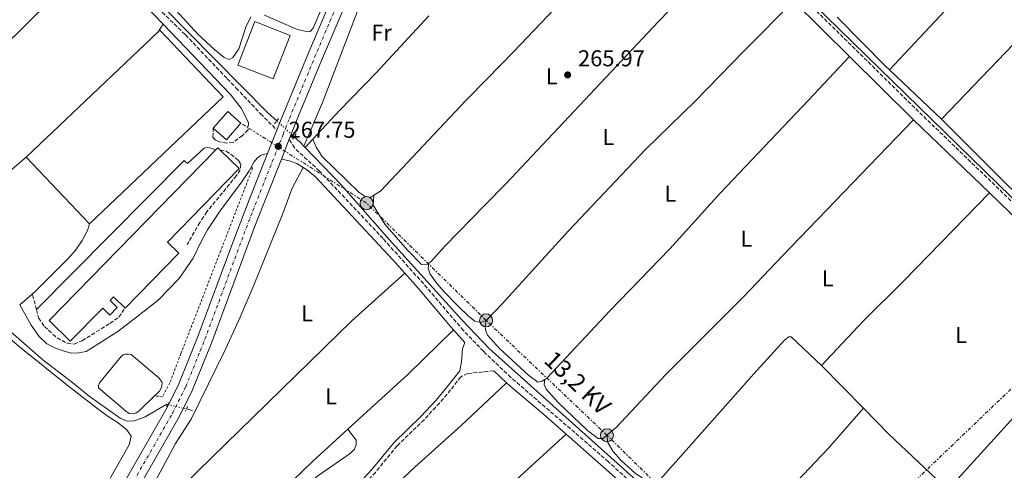
# Model space of a CAD drawing. Units: metres. Extents: x 622502 to 626000, y 4648531 to 4650901.
# Drawn here: x 622759 to 623189, y 4649339 to 4649535 of the extents above; entities that cross this region are included whole.
import ezdxf
from ezdxf.enums import TextEntityAlignment as Align

# ---------------------------------------------------------------- set-up
doc = ezdxf.new("R2010")
doc.units = ezdxf.units.M
doc.header["$MEASUREMENT"] = 0
for name, pattern in [('DGN Style 2', [1.7399219301090239, 1.043953158065414, -0.6959687720436097]), ('DGN Style 3', [2.435890702152634, 1.739921930109024, -0.6959687720436097]), ('DGN Style 4', [2.7856150101045474, 1.391937544087219, -0.6959687720436097, 0.001739921930109024, -0.6959687720436097]), ('DGN Style 5', [1.217945351076317, 0.5219765790327072, -0.6959687720436097]), ('DGN Style 7', [3.4798438602180486, 1.565929737098122, -0.6959687720436097, 0.5219765790327072, -0.6959687720436097])]:
    doc.linetypes.add(name, pattern=pattern)
for name, color, linetype, lineweight in [('Acequia sin especificar', 4, 'Continuous', 0), ('Acequia sin especificar no vista', 4, 'DGN Style 5', 0), ('Balsa-alberca', 142, 'Continuous', 0), ('Camino', 7, 'DGN Style 3', 0), ('Caseta-cabaña', 1, 'Continuous', 0), ('Cota de punto acotado terreno', 7, 'Continuous', 0), ('Edificio', 1, 'Continuous', 13), ('Eje pista pavimentada', 7, 'DGN Style 4', 0), ('Etiqueta de uso rústico', 92, 'Continuous', 0), ('Invernadero', 7, 'Continuous', 0), ('Línea de asfalto', 7, 'Continuous', 13), ('Línea de cambio de uso (parcela vista)', 92, 'Continuous', 0), ('Línea de muro de contención', 1, 'Continuous', 13), ('Línea eléctrica', 6, 'DGN Style 7', 0), ('Margen derecho', 7, 'Continuous', 0), ('Nave industrial', 1, 'Continuous', 13), ('pavimentado', 23, 'Continuous', 0), ('Pontón-alcantarilla (pasos de agua)', 1, 'DGN Style 2', 0), ('Poste tendido eléctrico', 7, 'Continuous', 0), ('Punto acotado terreno (símbolo)', 7, 'Continuous', 0), ('Tela metálica o alambrada', 7, 'DGN Style 2', 0), ('Tensión línea eléctrica', 7, 'Continuous', 0)]:
    doc.layers.add(name, color=color, linetype=linetype, lineweight=lineweight)
doc.styles.add('Style-Arial', font='arial.ttf')

# ---------------------------------------------------------------- blocks, each defined once
blk = doc.blocks.new('5PATER')
at = {"layer": 'Punto acotado terreno (símbolo)', "linetype": 'Continuous', "lineweight": 0}
h = blk.add_hatch(color=51, dxfattribs=at)
edge = h.paths.add_edge_path()
edge.add_ellipse((0, 0), major_axis=(-0.1095731443231308, -0.1110710700762829), ratio=0.9994222409660317, start_angle=0, end_angle=360)
blk = doc.blocks.new('5PELE')
at = {"layer": 'Caseta-cabaña', "linetype": 'Continuous', "lineweight": 0}
h = blk.add_hatch(color=9, dxfattribs=at)
edge = h.paths.add_edge_path()
edge.add_arc((-2.000000476837158e-05, 0), 0.2850000000000001, 0, 360)
at = {"layer": 'Caseta-cabaña', "color": 252, "linetype": 'Continuous', "lineweight": 0}
blk.add_circle((-2.000000476837158e-05, 0), 0.2850000000000001, dxfattribs=at)
blk = doc.blocks.new('*U12')
at = {"layer": 'pavimentado', "color": 23, "linetype": 'Continuous', "lineweight": 0}
for points in [[(622803.1100000005, 4649330.249999999, 268.5500000000029), (622822.9899999979, 4649364.960000002, 268.6399999999995), (622824.13, 4649367.250000001, 268.6300000000047), (622828.6799999987, 4649376.390000001, 268.6199999999953), (622832.8899999997, 4649386.780000002, 268.4400000000023), (622837.0000000002, 4649396.940000001, 268.2700000000041), (622852.1799999994, 4649438.039999999, 267.8500000000058), (622860.0500000016, 4649458.489999998, 267.7400000000052), (622867.2899999992, 4649476.75, 267.75), (622871.3700000006, 4649487.030000002, 267.75), (622872.9499999987, 4649491.02, 267.75), (622884.870000001, 4649519.910000001, 267.3899999999995), (622898.1799999994, 4649551.3, 267.2100000000065), (622909.190000002, 4649576.300000001, 267.0899999999965), (622936.230000001, 4649635.84, 266.8300000000018), (622950.980000001, 4649667.609999999, 266.8600000000006), (622958.5399999982, 4649683.039999999, 266.820000000007), (622965.2899999984, 4649696.79, 266.7899999999936), (622970.7899999992, 4649708.010000001, 266.7599999999948), (622988.9299999999, 4649746.469999999, 266.4900000000052), (623002.73, 4649773.100000001, 266.3300000000018), (623012.4799999997, 4649790.770000001, 266.2100000000065), (623036.1000000011, 4649830.879999998, 266.3699999999953), (623063.8099999985, 4649878.390000002, 265.6999999999971)], [(623059.7300000016, 4649858.470000001, 265.929999999993), (623041.1100000002, 4649826.570000002, 266.3699999999953), (623018.1200000015, 4649787.539999999, 266.2100000000065), (623010.8399999992, 4649774.429999999, 266.3099999999977), (622992.9100000008, 4649739.809999999, 266.5099999999948), (622976.660000001, 4649705.199999998, 266.7599999999948), (622965.1000000007, 4649681.56, 266.8099999999977), (622963.6299999999, 4649678.54, 266.820000000007), (622956.8500000006, 4649664.680000001, 266.8500000000058), (622954.7000000004, 4649660.28, 266.8600000000006), (622939.899999999, 4649628.230000001, 266.8399999999965), (622910.1399999998, 4649562.429999999, 267.1399999999995), (622890.8700000005, 4649517.390000001, 267.3899999999995), (622880.8599999989, 4649493.219999999, 267.7299999999959), (622876.8400000001, 4649483.04, 267.7400000000052), (622873.370000001, 4649474.269999999, 267.75), (622861.8199999996, 4649445.06, 267.7799999999988), (622843.070000001, 4649394.580000003, 268.2700000000041), (622834.620000002, 4649373.719999999, 268.6199999999953), (622828.73, 4649361.899999999, 268.6399999999995), (622806.2899999989, 4649322.530000002, 268.5599999999977)]]:
    blk.add_polyline3d(points, dxfattribs=at)

msp = doc.modelspace()

# ---------------------------------------------------------------- linework, layer by layer
at = {"layer": 'Acequia sin especificar', "color": 4, "linetype": 'Continuous', "lineweight": 0, "extrusion": (-0.003778919012162023, 0.01050717937224018, 0.999937657533078), "elevation": 46766.24854596769, "flags": 128}
msp.add_lwpolyline([(622879.8117048957, 4649245.285963839), (622887.8510050309, 4649264.357016598), (622909.8788825702, 4649321.770185917)], dxfattribs=at)
at = {"layer": 'Acequia sin especificar', "color": 4, "linetype": 'Continuous', "lineweight": 0, "extrusion": (0.003882668904836828, -0.007448608139252441, 0.9999647209371756), "elevation": -31946.55282350841, "flags": 128}
msp.add_lwpolyline([(622815.4551298728, 4649432.413789797), (622861.8668379048, 4649385.45248703), (622865.6269648738, 4649382.042392428)], dxfattribs=at)
at = {"layer": 'Acequia sin especificar', "color": 4, "linetype": 'Continuous', "lineweight": 0, "extrusion": (0.08267097731834082, 0.07903137451852674, 0.9934382473767269), "elevation": 419214.5807063032, "flags": 128}
msp.add_lwpolyline([(2930410.363004345, -3639043.157825453), (2930406.64147307, -3639043.420132486), (2930404.441814006, -3639043.420132486)], dxfattribs=at)
at = {"layer": 'Acequia sin especificar', "color": 4, "linetype": 'Continuous', "lineweight": 0, "extrusion": (0.009251845979728975, -0.00960768619138029, 0.9999110438994139), "elevation": -38640.77885930092, "flags": 128}
msp.add_lwpolyline([(622854.1166775977, 4649323.360494136), (622854.6367478624, 4649322.820469213)], dxfattribs=at)
at = {"layer": 'Acequia sin especificar', "color": 4, "linetype": 'Continuous', "lineweight": 0, "elevation": 267.4499999999971, "flags": 128}
msp.add_lwpolyline([(622832, 4649365.369999999), (622834.6799999997, 4649364.720000001)], dxfattribs=at)
at = {"layer": 'Acequia sin especificar', "color": 4, "linetype": 'Continuous', "lineweight": 0}
for points in [[(622968.5599999996, 4649675.77, 266.1399999999995), (622976.4199999999, 4649668.07, 265.9900000000052), (623043.5199999996, 4649603.100000001, 265.9900000000052), (623105.0499999998, 4649542.4, 265.6300000000047), (623134.2400000002, 4649513.890000001, 265.8399999999965), (623226.25, 4649424.34, 265.3099999999977), (623251.4699999997, 4649399.51, 264.9799999999959), (623280.1100000005, 4649371.5, 265.0500000000029), (623282.3399999999, 4649369.369999999, 265.0299999999988)], [(622883.7699999996, 4649479.480000001, 267.1600000000035), (622899.5999999996, 4649462.930000001, 267.1000000000058), (622920.4500000002, 4649439.25, 266.8600000000006), (622952.1399999997, 4649404.27, 266.5200000000041), (622964.04, 4649391.710000001, 266.5200000000041), (623033.8700000001, 4649329.180000001, 266.5200000000041)], [(622654.6900000004, 4649417.859999999, 269.2299999999959), (622655.6600000003, 4649418.52, 269.2299999999959), (622662.3600000005, 4649422.600000001, 269.2299999999959), (622666.6799999997, 4649424.65, 269.1999999999971), (622670.5700000003, 4649425.630000001, 269.2299999999959), (622674.54, 4649425.77, 269.2299999999959), (622679.8700000001, 4649425.01, 269.2299999999959), (622690.9400000004, 4649422.08, 269.2299999999959), (622703.75, 4649419.449999999, 269.2299999999959), (622732.3700000001, 4649415.83, 269.1999999999971), (622735.7599999999, 4649414.890000001, 269.1999999999971), (622741.29, 4649411.17, 269.179999999993), (622769.2599999999, 4649386.800000001, 268.7899999999936), (622782.4100000003, 4649376.789999999, 268.5), (622789.4800000006, 4649370.91, 268.2200000000012), (622803, 4649361.310000001, 268.0599999999977), (622806.0999999996, 4649360.060000001, 268.0299999999988), (622809.3600000005, 4649360.220000001, 267.9499999999971), (622813.9199999999, 4649361.890000001, 267.8500000000058), (622823.4100000003, 4649367.449999999, 267.6399999999995), (622823.8600000005, 4649367.32, 267.6300000000047)], [(623038.6699999999, 4649334.619999999, 266.4600000000065), (623079.4100000003, 4649380.77, 265.9400000000023), (623092.8899999997, 4649395.390000001, 265.8699999999953), (623094.6799999997, 4649396.800000001, 265.8099999999977), (623095.7400000002, 4649396.9, 265.8399999999965), (623109, 4649384.4, 265.6399999999995)]]:
    msp.add_polyline3d(points, dxfattribs=at)
at = {"layer": 'Acequia sin especificar no vista', "color": 4, "linetype": 'DGN Style 5', "lineweight": 0, "extrusion": (0.006490334390891237, -0.005884797280036539, 0.9999616216237839), "elevation": -23051.38895729729, "flags": 128}
msp.add_lwpolyline([(622856.5055221976, 4649435.874878653), (622864.1159460464, 4649428.974759175)], dxfattribs=at)
at = {"layer": 'Acequia sin especificar no vista', "color": 4, "linetype": 'DGN Style 5', "lineweight": 0, "extrusion": (0.02090804199317298, -0.005008683280657194, 0.9997688567222954), "elevation": -9997.612802963258, "flags": 128}
msp.add_lwpolyline([(4666536.076129311, 477354.3824214843), (4666536.076129311, 477346.0101756688)], dxfattribs=at)
at = {"layer": 'Balsa-alberca', "color": 142, "linetype": 'Continuous', "lineweight": 0, "elevation": 269.1300000000046, "flags": 128}
msp.add_lwpolyline([(622818.0499999998, 4649371.100000001), (622811.1500000004, 4649364.439999999), (622810.0899999999, 4649363.66), (622808.7400000002, 4649363.32), (622806.9699999997, 4649363.41), (622805.3300000001, 4649364.58), (622793.5800000001, 4649374.65), (622793.6500000004, 4649375.66), (622794.0999999996, 4649376.83), (622803.4400000004, 4649388.310000001), (622804.4400000004, 4649389.029999999), (622805.4299999997, 4649389.350000001), (622806.6699999999, 4649389.350000001), (622807.8899999997, 4649389.100000001), (622820.0800000001, 4649378.77), (622821.3099999996, 4649376.850000001), (622821.2999999998, 4649375.77), (622821.0800000001, 4649374.680000001), (622820.1900000004, 4649373.16), (622818.0499999998, 4649371.100000001)], close=True, dxfattribs=at)
msp.add_lwpolyline([(622818.0499999998, 4649371.100000001), (622811.1500000004, 4649364.439999999), (622810.0899999999, 4649363.66), (622808.7400000002, 4649363.32), (622806.9699999997, 4649363.41), (622805.3300000001, 4649364.58), (622793.5800000001, 4649374.65), (622793.6500000004, 4649375.66), (622794.0999999996, 4649376.83), (622803.4400000004, 4649388.310000001), (622804.4400000004, 4649389.029999999), (622805.4299999997, 4649389.350000001), (622806.6699999999, 4649389.350000001), (622807.8899999997, 4649389.100000001), (622820.0800000001, 4649378.77), (622821.3099999996, 4649376.850000001), (622821.2999999998, 4649375.77), (622821.0800000001, 4649374.680000001), (622820.1900000004, 4649373.16), (622818.0499999998, 4649371.100000001)], dxfattribs=at)
at = {"layer": 'Camino', "color": 7, "linetype": 'DGN Style 3', "lineweight": 0, "extrusion": (0.0007330843830576428, -0.002750078979281378, 0.9999959498182456), "elevation": -12061.40181402683, "flags": 128}
msp.add_lwpolyline([(622766.185970099, 4649393.121753225), (622764.3759559209, 4649399.9117789)], dxfattribs=at)
at = {"layer": 'Camino', "color": 7, "linetype": 'DGN Style 3', "lineweight": 0}
for points in [[(622518.6400000006, 4649841.430000002, 269.5899999999967), (622521.0500000002, 4649838.870000003, 269.6000000000058), (622542.0900000001, 4649817.81, 269.6999999999971), (622559.4499999983, 4649799.820000002, 269.6999999999971), (622581.5399999986, 4649777.88, 269.6999999999971), (622607.3900000007, 4649751.760000003, 269.7100000000063), (622649.7699999998, 4649709.100000002, 269.7500000000001), (622703.3200000003, 4649656.730000001, 269.2799999999989), (622735.2299999997, 4649625.020000001, 269.0299999999991), (622762.8099999975, 4649597.24, 268.8200000000071), (622785.1900000004, 4649574.11, 268.6300000000048), (622803.9799999995, 4649555.38, 268.5500000000029), (622831.5599999994, 4649528.52, 268.3399999999965), (622849.7800000005, 4649509.38, 268.050000000003), (622853.6999999988, 4649505.340000001, 267.6699999999983), (622864.3200000003, 4649494.120000003, 267.6999999999972), (622871.3700000001, 4649487.030000002, 267.7499999999999)], [(622963.6299999994, 4649678.54, 266.8200000000069), (622965.0300000008, 4649675.61, 266.679999999993), (622966.780000001, 4649673.440000002, 266.6300000000046), (622985.19, 4649656.760000003, 266.6600000000035), (623007.7600000009, 4649636.120000001, 266.6600000000035), (623047.0100000006, 4649598.559999999, 266.6600000000035), (623085.980000001, 4649559.440000001, 266.5399999999935), (623150.1000000016, 4649496.280000002, 266.5000000000001), (623221.0399999997, 4649427.809999999, 266.0200000000042), (623241.4600000002, 4649407.390000001, 265.7799999999989), (623275.4499999983, 4649372.550000001, 265.479999999996), (623281.1102008857, 4649367.520226086, 265.4541000000026), (623281.9999999997, 4649366.730000001, 265.4499999999971)], [(622859.0000000006, 4649490.199999999, 268.0599999999977), (622858.8299999986, 4649487.059999999, 268.0599999999977), (622856.4300000002, 4649484.600000002, 268.0899999999966), (622852.2899999984, 4649481.600000003, 268.1000000000058), (622849.6099999984, 4649481.359999999, 268.0599999999977), (622846.3999999987, 4649481.930000001, 267.6100000000005), (622844.6099999984, 4649482.680000001, 267.6100000000005), (622843.530000001, 4649483.86, 267.1600000000036), (622843.6000000002, 4649487.800000001, 267.1600000000036)], [(623049.3700000009, 4649312.140000001, 267.300000000003), (623016.0699999991, 4649342.32, 267.0000000000001), (622973.5300000013, 4649379.13, 267.1600000000036), (622962.6000000013, 4649389.399999999, 267.300000000003), (622961.5199999994, 4649390.52, 267.300000000003), (622952.7799999998, 4649399.600000003, 267.3600000000006), (622935.35, 4649420.030000003, 267.3300000000017), (622917.739999999, 4649439.7, 267.570000000007), (622890.0199999983, 4649469.130000001, 267.7499999999999), (622879.079999997, 4649479.210000002, 267.7499999999999), (622876.8399999996, 4649483.04, 267.7400000000053)], [(622846.7299999995, 4649478.320000002, 267.6399999999995), (622849.3299999969, 4649477.830000003, 267.6399999999995), (622851.4099999999, 4649476.390000001, 267.6399999999995), (622854.6900000012, 4649473.699999999, 268.0899999999966), (622855.6700000024, 4649472.13, 268.0899999999966), (622855.4600000001, 4649469.640000001, 268.0899999999966), (622853.8099999983, 4649467.160000001, 268.0899999999966), (622840.9200000003, 4649451.360000002, 268.2100000000065), (622837.760000002, 4649446.739999998, 268.2400000000052), (622832.3299999982, 4649437.070000002, 268.2100000000065)], [(622766.5500000013, 4649408.710000002, 268.300000000003), (622767.4999999991, 4649405.180000001, 268.2899999999936), (622770.0399999982, 4649401.290000001, 268.2700000000041), (622775.55, 4649396.410000001, 268.1100000000006), (622779.9299999988, 4649394.02, 268.1100000000006), (622782.989999999, 4649393.640000002, 268.1399999999995), (622786.449999999, 4649395.120000003, 267.6900000000024), (622798.5900000003, 4649402.719999999, 267.2400000000052), (622802.4100000003, 4649405.430000001, 266.7899999999937), (622805.2199999976, 4649409.320000002, 266.7899999999937)], [(622966.0700000003, 4649381.980000001, 267.229999999996), (622961.4099999999, 4649381.510000002, 266.9100000000034), (622954.6200000016, 4649380.820000002, 266.4600000000065), (622951.6199999999, 4649379.38, 266.4600000000065), (622947.23, 4649373.699999999, 266.4600000000065), (622942.3500000006, 4649367.960000002, 266.4600000000065), (622935.6700000018, 4649360.7, 266.4600000000065), (622923.87, 4649349.32, 266.4600000000065), (622914.3900000006, 4649337.720000001, 266.4600000000065), (622898, 4649319.930000001, 266.4600000000065)]]:
    msp.add_polyline3d(points, dxfattribs=at)
at = {"layer": 'Edificio', "color": 1, "linetype": 'Continuous', "lineweight": 13, "extrusion": (0.00204007568465852, 0.00232979057405321, 0.9999952050720453), "elevation": 12373.62965521165, "flags": 128}
msp.add_lwpolyline([(622853.9217703806, 4649473.820546919), (622847.5417224548, 4649466.530527134), (622841.7517345035, 4649471.590540922), (622848.1317824303, 4649478.89056068), (622853.9217703806, 4649473.820546919)], close=True, dxfattribs=at)
at = {"layer": 'Edificio', "color": 51, "linetype": 'Continuous', "lineweight": 13, "extrusion": (0.002038492605158897, 0.002327982678530541, 0.9999952125108136), "elevation": 12364.23783947567, "flags": 128}
msp.add_lwpolyline([(622841.75417375, 4649471.615199048), (622848.1342216498, 4649478.915218829), (622853.9242096188, 4649473.84520509)], dxfattribs=at)
at = {"layer": 'Edificio', "color": 51, "linetype": 'Continuous', "lineweight": 13, "extrusion": (0.002037795681767914, 0.002331785967521188, 0.9999952050699848), "elevation": 12381.48710894992, "flags": 128}
msp.add_lwpolyline([(622853.9252829227, 4649473.799158728), (622847.5452350357, 4649466.509138909), (622841.7552470575, 4649471.569152667)], dxfattribs=at)
at = {"layer": 'Eje pista pavimentada', "color": 7, "linetype": 'DGN Style 4', "lineweight": 0}
msp.add_polyline3d([(622804.6999999991, 4649326.390000002, 268.5500000000029), (622825.8599999996, 4649363.430000002, 268.6399999999994), (622831.6499999987, 4649375.050000002, 268.6199999999953), (622837.980000001, 4649390.680000001, 268.3600000000005), (622840.0300000006, 4649395.760000004, 268.2700000000041), (622857.0000000001, 4649441.550000001, 267.8099999999977), (622860.9299999997, 4649451.770000001, 267.7799999999988), (622874.1000000016, 4649485.040000001, 267.7400000000053), (622876.9099999989, 4649492.120000003, 267.7400000000053), (622887.8700000002, 4649518.649999999, 267.3899999999995), (622894.530000001, 4649534.34, 267.300000000003), (622909.6599999988, 4649569.36, 267.1199999999953), (622938.0700000002, 4649632.04, 266.8300000000018), (622952.8400000002, 4649663.940000002, 266.8600000000007), (622961.0900000003, 4649680.789999999, 266.8200000000069), (622973.7300000002, 4649706.609999999, 266.7599999999948), (622990.920000001, 4649743.140000002, 266.5000000000001), (623005.5700000003, 4649771.430000001, 266.3300000000017), (623015.3, 4649789.160000003, 266.2100000000063), (623038.6099999986, 4649828.730000001, 266.3699999999955), (623064.3899999993, 4649872.930000001, 265.75)], dxfattribs=at)
at = {"layer": 'Invernadero', "color": 7, "linetype": 'Continuous', "lineweight": 0, "extrusion": (0.004871290383790329, 0.004624960942394236, 0.9999774398786596), "elevation": 24808.60880716888, "flags": 128}
msp.add_lwpolyline([(622839.2408100913, 4649436.457750447), (622780.9388712995, 4649381.107158461), (622753.3391987745, 4649410.177469373), (622810.981145398, 4649464.90808286), (622811.6411375663, 4649465.528061358), (622839.2408100913, 4649436.457750447)], close=True, dxfattribs=at)
at = {"layer": 'Invernadero', "color": 7, "linetype": 'Continuous', "lineweight": 0, "extrusion": (0.004871290383669112, 0.004624960942521912, 0.9999774398786596), "elevation": 24808.60830080973, "flags": 128}
msp.add_lwpolyline([(622810.9811453985, 4649464.908082859), (622811.6411375668, 4649465.528061357), (622839.2408100916, 4649436.457750446), (622780.9388712998, 4649381.107158459)], dxfattribs=at)
at = {"layer": 'Invernadero', "color": 7, "linetype": 'Continuous', "lineweight": 0, "extrusion": (0.004926582828051971, 0.00467786048196333, 0.9999769229351995), "elevation": 25088.99881339318, "flags": 128}
msp.add_lwpolyline([(622753.1554968278, 4649408.697503109), (622810.797457696, 4649463.42810193)], dxfattribs=at)
at = {"layer": 'Invernadero', "color": 7, "linetype": 'Continuous', "lineweight": 0, "elevation": 271.320000000007, "flags": 128}
msp.add_lwpolyline([(622789.6500000004, 4649446.119999999), (622762.0499999998, 4649475.189999999)], dxfattribs=at)
at = {"layer": 'Línea de asfalto', "color": 7, "linetype": 'Continuous', "lineweight": 13, "elevation": 267.7499999999999, "flags": 128}
msp.add_lwpolyline([(622871.3700000001, 4649487.030000002), (622867.2899999986, 4649476.75)], dxfattribs=at)
at = {"layer": 'Línea de asfalto', "color": 7, "linetype": 'Continuous', "lineweight": 13, "extrusion": (0.000390089917066526, 0.0009859044881588702, 0.9999994379109406), "elevation": 5094.664021119089, "flags": 128}
msp.add_lwpolyline([(622876.6881655976, 4649480.276813647), (622873.2181619616, 4649471.506809384)], dxfattribs=at)
at = {"layer": 'Línea de asfalto', "color": 7, "linetype": 'Continuous', "lineweight": 13}
for points in [[(622950.9800000006, 4649667.61, 266.8600000000007), (622936.2300000006, 4649635.84, 266.8300000000018), (622909.1900000017, 4649576.300000001, 267.0899999999966), (622898.1799999989, 4649551.300000001, 267.2100000000065), (622884.8700000006, 4649519.910000003, 267.3899999999995), (622872.9499999981, 4649491.02, 267.7499999999999), (622871.3700000001, 4649487.030000002, 267.7499999999999)], [(622956.8500000001, 4649664.680000001, 266.8500000000058), (622954.6999999998, 4649660.280000002, 266.8600000000007), (622939.8999999985, 4649628.230000001, 266.8399999999965), (622910.1399999993, 4649562.430000001, 267.1399999999995), (622890.8699999999, 4649517.390000001, 267.3899999999995), (622880.8599999985, 4649493.219999999, 267.7299999999959), (622876.8399999996, 4649483.04, 267.7400000000053)], [(622782.4400000012, 4649289.050000001, 268.7700000000042), (622790.5799999973, 4649306.399999999, 268.7100000000063), (622803.11, 4649330.25, 268.5500000000029), (622822.9899999974, 4649364.960000004, 268.6399999999994), (622824.1299999995, 4649367.250000001, 268.6300000000048), (622828.6799999982, 4649376.390000001, 268.6199999999953), (622832.8899999993, 4649386.780000002, 268.4400000000024), (622836.9999999999, 4649396.940000001, 268.2700000000041), (622852.1799999988, 4649438.039999999, 267.8500000000058), (622860.0500000011, 4649458.489999999, 267.7400000000053), (622867.2899999986, 4649476.75, 267.7499999999999)], [(622873.3700000006, 4649474.27, 267.7499999999999), (622861.8199999991, 4649445.060000001, 267.7799999999988), (622843.0700000006, 4649394.580000003, 268.2700000000041), (622834.6200000015, 4649373.720000001, 268.6199999999953), (622828.7299999995, 4649361.9, 268.6399999999994), (622806.2899999984, 4649322.530000002, 268.5599999999978), (622796.4099999989, 4649303.52, 268.7100000000063), (622786.9099999993, 4649283.230000001, 268.7799999999988)]]:
    msp.add_polyline3d(points, dxfattribs=at)
at = {"layer": 'Línea de cambio de uso (parcela vista)', "color": 92, "linetype": 'Continuous', "lineweight": 0, "extrusion": (0.05017387098920215, 0.04680301659734385, 0.997643253025523), "elevation": 249141.4100402031, "flags": 128}
msp.add_lwpolyline([(2974874.556708435, -3618608.2867959), (2974876.907742098, -3618608.141053956), (2974906.891003, -3618607.2666023)], dxfattribs=at)
at = {"layer": 'Línea de cambio de uso (parcela vista)', "color": 92, "linetype": 'Continuous', "lineweight": 0, "elevation": 268.4199999999983, "flags": 128}
msp.add_lwpolyline([(622821.8700000001, 4649533.180000001), (622819.6900000004, 4649529.92)], dxfattribs=at)
at = {"layer": 'Línea de cambio de uso (parcela vista)', "color": 92, "linetype": 'Continuous', "lineweight": 0, "extrusion": (0.001391932707335216, -0.001317255578794937, 0.9999981636788532), "elevation": -4991.720847723153, "flags": 128}
msp.add_lwpolyline([(623160.3768295161, 4649489.268438771), (623137.6367680299, 4649510.788457441)], dxfattribs=at)
at = {"layer": 'Línea de cambio de uso (parcela vista)', "color": 92, "linetype": 'Continuous', "lineweight": 0, "extrusion": (0.008425671435807225, 0.009091529964556857, 0.999923173120695), "elevation": 47786.24547489181, "flags": 128}
msp.add_lwpolyline([(622859.4067368301, 4649237.177369332), (622862.6971255979, 4649240.727516054)], dxfattribs=at)
at = {"layer": 'Línea de cambio de uso (parcela vista)', "color": 92, "linetype": 'Continuous', "lineweight": 0, "extrusion": (0.002123727353667638, 0.001788401982422828, 0.9999961456928105), "elevation": 9906.055375856373, "flags": 128}
msp.add_lwpolyline([(622757.2554460259, 4649400.579275623), (622762.7654760744, 4649405.219283043)], dxfattribs=at)
at = {"layer": 'Línea de cambio de uso (parcela vista)', "color": 92, "linetype": 'Continuous', "lineweight": 0, "extrusion": (-0.2076921594130723, 0.226789703832306, 0.9515410643550757), "elevation": 925308.9085199366, "flags": 128}
msp.add_lwpolyline([(-3599429.559658647, -2862242.767503486), (-3599465.247766506, -2862242.734985457), (-3599492.848865777, -2862243.645490276)], dxfattribs=at)
at = {"layer": 'Línea de cambio de uso (parcela vista)', "color": 92, "linetype": 'Continuous', "lineweight": 0, "extrusion": (-0.04058612863267105, 0.04006919850675347, 0.9983722880236804), "elevation": 161268.5828012293, "flags": 128}
msp.add_lwpolyline([(-3746385.772131258, -2818366.592942585), (-3746432.871680074, -2818368.521647141), (-3746474.233448992, -2818368.872320697)], dxfattribs=at)
at = {"layer": 'Línea de cambio de uso (parcela vista)', "color": 92, "linetype": 'Continuous', "lineweight": 0, "extrusion": (0.06847263197500797, 0.07385638743351149, 0.9949154399775321), "elevation": 386316.9580587738, "flags": 128}
msp.add_lwpolyline([(2704022.778186907, -3813647.764814305), (2704006.93633286, -3813646.970484147), (2703971.6023001, -3813646.672610337)], dxfattribs=at)
at = {"layer": 'Línea de cambio de uso (parcela vista)', "color": 92, "linetype": 'Continuous', "lineweight": 0}
for points in [[(623138.6100000005, 4649513.33, 265.5099999999948), (623187.1299999999, 4649565.060000001, 265.5), (623233.5800000001, 4649614.380000001, 264.9700000000012), (623271.9100000003, 4649654.92, 265.2899999999936)], [(623293.5999999996, 4649633.350000001, 265.179999999993), (623262.5499999998, 4649600.949999999, 265.1999999999971), (623223.1500000004, 4649557.82, 264.7899999999936), (623203.1799999997, 4649535.430000001, 264.9900000000052), (623161.3499999996, 4649491.810000001, 265.4499999999971)], [(622918.1600000003, 4649603.83, 267.1600000000035), (622887.2599999999, 4649531.470000001, 267.3800000000047), (622886.0099999999, 4649530.029999999, 267.3800000000047), (622884.7199999997, 4649529.82, 267.3600000000006), (622880.0199999996, 4649531.09, 267.3099999999977), (622866.0099999999, 4649537.15, 267.3600000000006)], [(622913.7300000006, 4649458.59, 266.5), (622916.5599999996, 4649460.380000001, 266.4600000000065), (622953.7800000003, 4649499.949999999, 266.5899999999965), (622962.9800000006, 4649509.279999999, 266.5899999999965), (622974.8499999996, 4649521.310000001, 266.5899999999965), (622992.4500000002, 4649539.730000001, 266.6000000000058), (623044.2999999998, 4649595.42, 266.6600000000035)], [(623070.9900000002, 4649568.720000001, 266.5800000000018), (623037.9600000001, 4649534.369999999, 266.4199999999983), (622971.2599999999, 4649463.57, 266.1600000000035), (622962.3099999996, 4649454.42, 266.070000000007), (622944.6600000003, 4649436.380000001, 265.8899999999995), (622938.5099999999, 4649429.5, 265.8300000000018), (622937.7300000006, 4649428.930000001, 265.8300000000018)], [(622793.0999999996, 4649562.32, 268.6199999999953), (622772.6399999997, 4649543.529999999, 268.6499999999942), (622751.3200000003, 4649522.42, 268.6999999999971), (622717.1600000003, 4649489.51, 268.8300000000018), (622647.9199999999, 4649424.449999999, 269.1100000000006)], [(622962.6900000004, 4649404.029999999, 265.7599999999948), (622969.6699999999, 4649411.27, 265.8500000000058), (622998.7000000002, 4649443.050000001, 265.8999999999942), (623032.29, 4649478.5, 266.0200000000041), (623053.7800000003, 4649499.49, 266.1199999999953), (623075.4100000003, 4649521.680000001, 265.9700000000012), (623096.7199999997, 4649543.24, 266.5399999999936)], [(622860, 4649536.369999999, 267.4900000000052), (622857.9199999999, 4649531.91, 267.4700000000012), (622854.8499999996, 4649522.51, 267.4499999999971), (622852.1799999997, 4649518.619999999, 267.4400000000023), (622850.6299999999, 4649517.75, 267.4400000000023), (622848.3899999997, 4649518.66, 267.4600000000065), (622844.2999999998, 4649522.01, 267.5), (622836.9400000004, 4649528.810000001, 267.5599999999977), (622825.8700000001, 4649540.91, 267.6199999999953)], [(622887.0599999996, 4649483.029999999, 267.1100000000006), (622898.6900000004, 4649495.539999999, 266.9100000000035), (622914.7400000002, 4649511.980000001, 266.679999999993), (622937.7800000003, 4649536.869999999, 266.5399999999936)], [(623121.2400000002, 4649519.07, 266.5200000000041), (623103.3300000001, 4649500.130000001, 265.9900000000052), (623065, 4649459.710000001, 266.0299999999988), (623042.7999999998, 4649435.27, 265.9700000000012), (623016.5999999996, 4649408.230000001, 265.8699999999953), (622989.1900000004, 4649378.880000001, 265.8300000000018), (622988.3399999999, 4649378.300000001, 265.820000000007)], [(623015.4199999999, 4649353.9, 265.8699999999953), (623019.3899999997, 4649357.310000001, 265.9199999999983), (623040.9600000001, 4649380.26, 265.9100000000035), (623074.9299999997, 4649414.220000001, 265.9799999999959), (623092.1500000004, 4649432.34, 266.3300000000018), (623149.2000000002, 4649491.52, 266.4900000000052)], [(623210.6900000004, 4649443.08, 264.9700000000012), (623209.1600000003, 4649444.66, 264.9700000000012), (623189.5599999996, 4649463.640000001, 264.9700000000012), (623161.3499999996, 4649491.810000001, 265.4499999999971)], [(622887.0599999996, 4649483.029999999, 267.1100000000006), (622888.4900000002, 4649479.57, 267.0399999999936), (622891.1799999997, 4649475.439999999, 266.9499999999971), (622907.2800000003, 4649459.810000001, 266.6900000000023), (622909.9500000002, 4649458.01, 266.5899999999965), (622912.3399999999, 4649457.699999999, 266.5200000000041), (622913.7300000006, 4649458.59, 266.5)], [(622762.0499999998, 4649475.189999999, 268.4400000000023), (622749.9600000001, 4649465.029999999, 268.5500000000029), (622728.8799999999, 4649444.779999999, 268.1900000000023), (622705.5999999996, 4649423.720000001, 268.5599999999977)], [(622882.9500000002, 4649470.630000001, 267.75), (622878.0800000001, 4649461.66, 267.75), (622874.0300000003, 4649450.619999999, 267.9100000000035), (622861.0199999996, 4649418.640000001, 268.0899999999965), (622855.4500000002, 4649405.390000001, 268.1699999999983), (622849.2000000002, 4649391.75, 268.1100000000006), (622834.0800000001, 4649360.869999999, 267.9100000000035), (622827.1699999999, 4649350.350000001, 267.8600000000006), (622807.2599999999, 4649313.09, 267.7400000000052)], [(622937.7300000006, 4649428.930000001, 265.8300000000018), (622937.1799999997, 4649428.52, 265.8300000000018), (622934.5800000001, 4649428.41, 265.8600000000006), (622928.3700000001, 4649434.680000001, 266.0599999999977), (622918.5700000003, 4649446.039999999, 266.179999999993), (622913.4699999997, 4649454.27, 266.2200000000012), (622913.7300000006, 4649458.59, 266.5)], [(623182.2699999996, 4649459.609999999, 266.2700000000041), (623144.9900000002, 4649421.390000001, 266.2700000000041), (623127.2599999999, 4649403.76, 266.320000000007), (623109, 4649384.4, 265.6399999999995), (623127.2599999999, 4649365.720000001, 265.7899999999936)], [(622764.7400000002, 4649415.5, 268.4499999999971), (622766.1399999997, 4649416.689999999, 268.4499999999971), (622780.3399999999, 4649431.050000001, 268.4400000000023), (622783.6699999999, 4649434.74, 268.4199999999983), (622786.5099999999, 4649438.850000001, 268.4400000000023), (622788.8099999996, 4649443.26, 268.4400000000023), (622789.6500000004, 4649446.119999999, 268.4400000000023)], [(622937.7300000006, 4649428.930000001, 265.8300000000018), (622937.4400000004, 4649426.949999999, 265.6699999999983), (622938.3399999999, 4649424.109999999, 265.6699999999983), (622941.3899999997, 4649419.980000001, 265.7400000000052), (622944.6100000005, 4649416.26, 265.820000000007), (622950.54, 4649410.140000001, 265.8999999999942), (622955.1299999999, 4649405.699999999, 265.8899999999995), (622957.8200000003, 4649403.619999999, 265.8300000000018), (622960.3399999999, 4649403.15, 265.7599999999948), (622961.6799999997, 4649403.65, 265.7599999999948), (622962.6900000004, 4649404.029999999, 265.7599999999948)], [(622927.1699999999, 4649424.619999999, 267.4199999999983), (622904.1900000004, 4649403.810000001, 267.4199999999983), (622830.6900000004, 4649332.130000001, 267.4499999999971), (622821.5199999996, 4649324.539999999, 267.5500000000029), (622810.1600000003, 4649315.939999999, 267.7100000000065), (622807.2599999999, 4649313.09, 267.7400000000052)], [(622659.3899999997, 4649412.380000001, 268.9100000000035), (622662.7699999996, 4649416.33, 268.9100000000035), (622666.3200000003, 4649419.180000001, 268.9100000000035), (622669.5700000003, 4649420.449999999, 268.9100000000035), (622673.7599999999, 4649421.32, 268.9700000000012), (622678.7599999999, 4649421.17, 268.9700000000012), (622701.9000000004, 4649416.5, 268.9900000000052), (622727.0899999999, 4649413.100000001, 268.9900000000052), (622733.9199999999, 4649411.779999999, 268.9900000000052), (622737.8700000001, 4649410.15, 268.9900000000052), (622741.9299999997, 4649407.210000001, 268.9799999999959), (622759.1399999997, 4649392.529999999, 268.9900000000052), (622780.4900000002, 4649375.32, 268.8999999999942), (622792.6799999997, 4649365.84, 268.8300000000018), (622797.3600000005, 4649362.369999999, 268.8099999999977), (622802.2100000001, 4649359.300000001, 268.8099999999977), (622806.04, 4649356.24, 268.8099999999977), (622807.8899999997, 4649353.57, 268.8099999999977), (622806.9800000006, 4649349.699999999, 268.8399999999965), (622776.3099999996, 4649295.84, 268.8899999999995)], [(622988.3399999999, 4649378.300000001, 265.820000000007), (622987.1900000004, 4649377.5, 265.8000000000029), (622985.2199999997, 4649377.02, 265.8000000000029), (622981.2800000003, 4649380.039999999, 265.8899999999995), (622968.5300000003, 4649391.720000001, 265.929999999993), (622963.3300000001, 4649397.57, 265.8999999999942), (622962.3799999999, 4649399.880000001, 265.8999999999942), (622962.3099999996, 4649401.67, 265.8699999999953), (622962.6900000004, 4649404.029999999, 265.7599999999948)], [(622971.6399999997, 4649376.789999999, 267.1600000000035), (622961.2300000006, 4649367.039999999, 267.1600000000035), (622951.7800000003, 4649358.180000001, 267.1600000000035), (622931.7999999998, 4649340.210000001, 267.2200000000012), (622893.5, 4649304.300000001, 267.3600000000006)], [(622988.3399999999, 4649378.300000001, 265.820000000007), (622988.0700000003, 4649376.039999999, 265.7899999999936), (622988.9199999999, 4649374.050000001, 265.8500000000058), (622994.25, 4649368, 265.8500000000058), (623006.9900000002, 4649356, 265.820000000007), (623011.6399999997, 4649352.560000001, 265.8500000000058), (623013.7300000006, 4649352.439999999, 265.8500000000058), (623015.4199999999, 4649353.9, 265.8699999999953)], [(623127.2599999999, 4649365.720000001, 265.7899999999936), (623111.9600000001, 4649348.119999999, 266.0500000000029), (623095.6299999999, 4649331.01, 265.9799999999959), (623069.4400000004, 4649300.689999999, 266.3300000000018)], [(622807.7300000006, 4649268.880000001, 267.7599999999948), (622844.0599999996, 4649302.550000001, 267.7400000000052), (622865.4000000004, 4649321.66, 267.6600000000035), (622887.0099999999, 4649342.470000001, 267.6300000000047), (622902.3700000001, 4649356.51, 267.6300000000047)], [(622850.2699999996, 4649223.869999999, 267.4100000000035), (622881.3200000003, 4649249.619999999, 267.429999999993), (622919.7300000006, 4649283.359999999, 267.3899999999995), (622960.6699999999, 4649320.699999999, 267.2200000000012), (622997.6100000005, 4649354.390000001, 267.0599999999977)], [(622893.5, 4649304.300000001, 266.0099999999948), (622883.0999999996, 4649316.07, 266.1000000000058), (622880.4199999999, 4649320.279999999, 266.429999999993), (622879.75, 4649321.460000001, 266.4600000000065), (622879.3600000005, 4649322.550000001, 266.4600000000065), (622879.6399999997, 4649323.890000001, 266.4600000000065), (622882.2100000001, 4649328.439999999, 266.3500000000058), (622885.1500000004, 4649332.470000001, 266.1399999999995), (622886.8399999999, 4649334.25, 266.0599999999977), (622889.25, 4649336.24, 266.0099999999948), (622903.4199999999, 4649346.02, 266.0099999999948), (622905.2300000006, 4649347.789999999, 266.0099999999948), (622906.0700000003, 4649349.84, 266.4600000000065), (622905.9400000004, 4649351.83, 266.4600000000065), (622902.3700000001, 4649356.51, 266.9100000000035)], [(623015.4199999999, 4649353.9, 265.8699999999953), (623015.8499999996, 4649350.779999999, 265.8999999999942), (623018.1200000001, 4649346.84, 265.8999999999942), (623021.4600000001, 4649343.060000001, 265.8999999999942), (623027.8600000005, 4649337.180000001, 265.8999999999942), (623032.0599999996, 4649334.460000001, 265.8999999999942), (623034.6799999997, 4649333.67, 265.8999999999942), (623038.6699999999, 4649334.619999999, 266.4600000000065)]]:
    msp.add_polyline3d(points, dxfattribs=at)
at = {"layer": 'Línea de muro de contención', "color": 1, "linetype": 'Continuous', "lineweight": 13}
msp.add_polyline3d([(622766.5499999998, 4649408.710000001, 267.1100000000006), (622831, 4649473.720000001, 267.2400000000052), (622832.4500000002, 4649472.4, 267.2400000000052), (622839.6500000004, 4649479.09, 267.2400000000052), (622841.0999999996, 4649479.470000001, 267.2100000000065), (622843.3499999996, 4649478.949999999, 267.2100000000065), (622844.6200000001, 4649478.210000001, 267.2100000000065)], dxfattribs=at)
at = {"layer": 'Línea eléctrica', "color": 6, "linetype": 'DGN Style 7', "lineweight": 0}
for points in [[(623096.8500000011, 4649282.039999999, 266.0500000000029), (623107.589999999, 4649293.519999999, 265.929999999993), (623214.5300000012, 4649395.980000001, 265.6999999999971), (623373.1000000016, 4649547.910000001, 264.2400000000052), (623474.0100000012, 4649644.600000001, 263.3000000000029), (623490.6191361983, 4649660.512974424, 263.1321000000025), (623574.9299999997, 4649741.29, 262.2799999999988)], [(623096.8500000011, 4649282.039999999, 266.0500000000029), (623073.1800000007, 4649297.28, 266.3000000000029), (623015.4200000013, 4649353.899999998, 265.8699999999953), (622962.6900000012, 4649404.03, 265.7599999999948), (622910.5700000012, 4649455.140000001, 266.7100000000065), (622855.769999999, 4649490.030000002, 267.929999999993)]]:
    msp.add_polyline3d(points, dxfattribs=at)
at = {"layer": 'Margen derecho', "color": 7, "linetype": 'Continuous', "lineweight": 0, "extrusion": (-0.2701647751963276, -0.2730712515788681, 0.9232784443515772), "elevation": -1437670.548815948, "flags": 128}
msp.add_lwpolyline([(-2827368.798517172, 3456210.37487114), (-2827345.803204123, 3456210.34883838), (-2827327.851949329, 3456209.854215936)], dxfattribs=at)
at = {"layer": 'Margen derecho', "color": 7, "linetype": 'Continuous', "lineweight": 0, "extrusion": (0.0004136932113921712, -0.0004077881287995132, 0.9999998312833702), "elevation": -1371.717699477034, "flags": 128}
msp.add_lwpolyline([(623096.5564151577, 4649543.06721877), (623121.0764213332, 4649518.897216763)], dxfattribs=at)
at = {"layer": 'Margen derecho', "color": 7, "linetype": 'Continuous', "lineweight": 0, "extrusion": (0.0005444050487449264, -0.0005364219990464258, 0.9999997079372483), "elevation": -1888.354042938242, "flags": 128}
msp.add_lwpolyline([(623121.0025657534, 4649518.72599156), (623148.9625779423, 4649491.175987595)], dxfattribs=at)
at = {"layer": 'Margen derecho', "color": 7, "linetype": 'Continuous', "lineweight": 0, "extrusion": (0.003444959347776498, -0.003324120132643024, 0.9999885411745656), "elevation": -13042.25776024797, "flags": 128}
msp.add_lwpolyline([(623144.5842080074, 4649473.853858544), (623177.6547696661, 4649441.943682244)], dxfattribs=at)
at = {"layer": 'Margen derecho', "color": 7, "linetype": 'Continuous', "lineweight": 0, "extrusion": (-0.1357252620440185, -0.1477186850179691, 0.9796723142661758), "elevation": -771132.7787224042, "flags": 128}
msp.add_lwpolyline([(-2686846.591892712, 3767232.473058597), (-2686796.662989234, 3767231.226825201), (-2686772.860962315, 3767230.220837579), (-2686772.091203906, 3767230.179989148)], dxfattribs=at)
at = {"layer": 'Margen derecho', "color": 7, "linetype": 'Continuous', "lineweight": 0, "extrusion": (0.006726652746618737, -0.006267742867100466, 0.9999577328778344), "elevation": -24683.43561079773, "flags": 128}
msp.add_lwpolyline([(622950.177748255, 4649318.594781576), (622955.7480931084, 4649313.404679627)], dxfattribs=at)
at = {"layer": 'Margen derecho', "color": 7, "linetype": 'Continuous', "lineweight": 0, "extrusion": (0.3609770733887447, 0.407909687530356, 0.838632958633623), "elevation": 2121628.515746705, "flags": 128}
msp.add_lwpolyline([(2614634.791644654, -3266037.306077626), (2614608.006682738, -3266037.434589454), (2614602.103135176, -3266037.342795291)], dxfattribs=at)
at = {"layer": 'Margen derecho', "color": 7, "linetype": 'Continuous', "lineweight": 0}
for points in [[(622821.8699999999, 4649533.180000001, 268.4199999999984), (622851.2499999991, 4649502.590000002, 267.979999999996), (622855.7899999986, 4649496.530000002, 268.0299999999988), (622858.1999999982, 4649492.120000003, 268.050000000003), (622859.0000000006, 4649490.199999999, 268.0599999999977)], [(622860.0500000011, 4649470.580000004, 268.0000000000001), (622861.3299999974, 4649473.010000004, 268.0000000000001), (622862.9200000011, 4649474.899999999, 267.9499999999971), (622864.5100000004, 4649476.100000002, 267.8699999999953), (622867.2899999986, 4649476.75, 267.7499999999999)], [(622873.3700000006, 4649474.27, 267.7499999999999), (622876.8700000008, 4649473.63, 267.7700000000042), (622880.1000000007, 4649472.460000001, 267.7700000000042), (622882.9499999983, 4649470.630000001, 267.7499999999999)], [(622860.0500000011, 4649470.580000004, 268.0000000000001), (622859.3400000003, 4649469.239999998, 268.0000000000001), (622856.4600000014, 4649464.890000001, 268.0000000000001), (622846.6299999988, 4649451.850000002, 268.0000000000001), (622841.1700000007, 4649443.469999999, 268.0000000000001), (622838.4899999984, 4649438.670000002, 268.0099999999947), (622834.8799999985, 4649431.120000001, 267.1100000000006), (622828.8099999977, 4649422.210000002, 267.1100000000006), (622819.6599999992, 4649412.780000002, 266.6600000000035), (622810.9499999987, 4649405.940000002, 266.6600000000035), (622801.9999999991, 4649399.21, 267.1100000000006), (622788.2300000003, 4649390.460000001, 267.7200000000013), (622785.100000001, 4649389.890000002, 267.7499999999999), (622781.7500000005, 4649389.750000001, 267.8300000000018), (622778.1799999987, 4649390.680000001, 267.8300000000018), (622774.7800000012, 4649391.920000004, 267.8500000000058), (622771.1400000001, 4649393.850000002, 267.8999999999942), (622767.7899999997, 4649396.980000001, 268.0599999999977), (622764.1999999998, 4649401.890000002, 268.2200000000011), (622759.230000001, 4649410.859999999, 268.320000000007)], [(622882.9499999983, 4649470.630000001, 267.7499999999999), (622884.3099999975, 4649469.760000004, 267.7499999999999), (622888.2300000001, 4649466.580000003, 267.7499999999999), (622921.9499999977, 4649430.469999999, 267.5099999999949), (622927.1700000013, 4649424.620000003, 267.4199999999984)], [(622927.1700000013, 4649424.620000003, 267.4199999999984), (622933.0399999988, 4649418.030000002, 267.3300000000017), (622947.1600000006, 4649401.330000003, 267.3600000000006), (622948.4799999995, 4649399.870000001, 267.3600000000006)], [(622896.5300000015, 4649321.280000002, 266.4600000000065), (622912.8799999974, 4649339.030000002, 266.4600000000065), (622922.3900000004, 4649350.670000004, 266.4600000000065), (622934.2399999968, 4649362.09, 266.4600000000065), (622940.8500000007, 4649369.280000003, 266.4600000000065), (622945.6799999987, 4649374.969999999, 266.4600000000065), (622951.1599999993, 4649382.039999999, 266.4600000000065), (622951.8900000004, 4649385.899999999, 266.9100000000034), (622952.3999999977, 4649391.640000002, 266.4600000000065), (622953.4599999995, 4649394.350000002, 267.3500000000059), (622948.4799999995, 4649399.870000001, 267.3600000000006)], [(622971.6400000004, 4649376.789999999, 267.1600000000036), (622973.0799999975, 4649375.460000001, 267.1499999999942), (622987.7399999981, 4649363.050000002, 267.0899999999966), (622997.6099999987, 4649354.390000002, 267.0599999999977)]]:
    msp.add_polyline3d(points, dxfattribs=at)
at = {"layer": 'Nave industrial', "color": 1, "linetype": 'Continuous', "lineweight": 13, "extrusion": (-0.03661493143136207, 0.01427132612111824, 0.9992275396760346), "elevation": 43820.87768902316, "flags": 128}
msp.add_lwpolyline([(-4558297.047829645, -1107292.803663088), (-4558276.698537273, -1107292.803663088), (-4558276.690591051, -1107309.331053584), (-4558297.045569124, -1107309.343992435), (-4558297.047829645, -1107292.803663088)], close=True, dxfattribs=at)
at = {"layer": 'Nave industrial', "color": 1, "linetype": 'Continuous', "lineweight": 13, "extrusion": (-0.03661493143136207, 0.01427132612111824, 0.9992275396760346), "elevation": 43820.87768902315, "flags": 128}
msp.add_lwpolyline([(-4558297.045569124, -1107309.343992435), (-4558276.690591051, -1107309.331053584), (-4558276.698537273, -1107292.803663088), (-4558297.047829645, -1107292.803663088), (-4558297.045569124, -1107309.343992435)], dxfattribs=at)
at = {"layer": 'Nave industrial', "color": 1, "linetype": 'Continuous', "lineweight": 13, "elevation": 271.0899999999965, "flags": 128}
msp.add_lwpolyline([(622846.7300000006, 4649478.32), (622845.7100000001, 4649479.32), (622844.6200000001, 4649478.210000001)], dxfattribs=at)
at = {"layer": 'Nave industrial', "color": 1, "linetype": 'Continuous', "lineweight": 13, "extrusion": (-0.0002021255938963985, -0.0002065728016828979, 0.9999999582364602), "elevation": -815.2632151754887, "flags": 128}
msp.add_lwpolyline([(622844.6620711454, 4649478.140791766), (622772.0720665647, 4649403.940790183), (622781.362066375, 4649394.850789989), (622795.5020660858, 4649409.310789091), (622798.6220660221, 4649406.260789025), (622801.8020659569, 4649409.510788823), (622798.692066021, 4649412.560788888), (622800.2520659887, 4649414.160788788), (622805.2620658862, 4649409.250788683)], dxfattribs=at)
at = {"layer": 'Nave industrial', "color": 1, "linetype": 'Continuous', "lineweight": 13}
msp.add_polyline3d([(622828.6600000003, 4649433.27, 271.0599999999977), (622805.2199999997, 4649409.32, 271.0599999999977), (622800.2100000001, 4649414.230000001, 271.0599999999977), (622798.6500000004, 4649412.630000001, 271.0599999999977), (622801.7599999999, 4649409.58, 271.0599999999977), (622798.5800000001, 4649406.33, 271.0599999999977), (622795.4600000001, 4649409.380000001, 271.0599999999977), (622781.3200000003, 4649394.92, 271.0599999999977), (622772.0300000003, 4649404.01, 271.0599999999977), (622844.6200000001, 4649478.210000001, 271.0899999999965), (622845.7100000001, 4649479.32, 271.0899999999965), (622846.7300000006, 4649478.32, 271.0899999999965), (622855.0099999999, 4649470.220000001, 271.0599999999977), (622823.6500000004, 4649438.17, 271.0599999999977)], close=True, dxfattribs=at)
msp.add_polyline3d([(622805.2199999997, 4649409.32, 271.0599999999977), (622828.6600000003, 4649433.27, 271.0599999999977), (622823.6500000004, 4649438.17, 271.0599999999977), (622855.0099999999, 4649470.220000001, 271.0599999999977), (622846.7300000006, 4649478.32, 271.0899999999965)], dxfattribs=at)
at = {"layer": 'Pontón-alcantarilla (pasos de agua)', "color": 1, "linetype": 'DGN Style 2', "lineweight": 0, "flags": 128}
for points, elevation in [([(622872.1399999997, 4649492.01), (622870.3200000003, 4649489.710000001)], 267.7100000000065), ([(622823.2800000003, 4649366.33), (622824.3499999996, 4649368.16)], 268.1100000000006), ([(622832.4400000004, 4649366.390000001), (622831.5800000001, 4649364.41)], 268.0800000000018)]:
    msp.add_lwpolyline(points, dxfattribs=dict(at, elevation=elevation))
at = {"layer": 'Pontón-alcantarilla (pasos de agua)', "color": 1, "linetype": 'DGN Style 2', "lineweight": 0, "extrusion": (0.006682491192666499, 0.008979597542286511, 0.9999373536074341), "elevation": 46180.55839902579, "flags": 128}
msp.add_lwpolyline([(622862.5121536917, 4649255.863073855), (622864.1123184464, 4649258.013160541)], dxfattribs=at)
at = {"layer": 'Tela metálica o alambrada', "color": 7, "linetype": 'DGN Style 2', "lineweight": 0}
msp.add_polyline3d([(622860.0499999998, 4649470.58, 268), (622860.8399999999, 4649470.49, 268), (622846.9199999999, 4649434.359999999, 267.5500000000029), (622829.5599999996, 4649389.529999999, 267.5500000000029), (622824.7400000002, 4649376.75, 268), (622821.4699999997, 4649370.730000001, 268.4499999999971), (622818.0499999998, 4649371.100000001, 269.1300000000047)], dxfattribs=at)

# ---------------------------------------------------------------- block references
at = {"layer": 'pavimentado', "color": 23, "linetype": 'Continuous', "lineweight": 0}
msp.add_blockref('*U12', (0, 0), dxfattribs=at)
at = {"layer": 'Poste tendido eléctrico', "color": 7, "linetype": 'Continuous', "lineweight": 0, "xscale": 10, "yscale": 10, "zscale": 10}
for p in [(622910.5700000012, 4649455.140000001, 266.7100000000065), (622962.6900000012, 4649404.03, 265.7599999999948), (623015.4200000013, 4649353.899999998, 265.8699999999953)]:
    msp.add_blockref('5PELE', p, dxfattribs=at)
at = {"layer": 'Punto acotado terreno (símbolo)', "color": 7, "linetype": 'Continuous', "lineweight": 0, "xscale": 10, "yscale": 10, "zscale": 10}
for p in [(622998.269999998, 4649511.070000002, 265.9700000000012), (622872.0300000017, 4649479.899999999, 267.7500000000005)]:
    msp.add_blockref('5PATER', p, dxfattribs=at)

# ---------------------------------------------------------------- texts
at = {"layer": 'Cota de punto acotado terreno', "color": 7, "linetype": 'Continuous', "lineweight": 0, "style": 'Style-Arial'}
for s, p in [('265.97', (623002.7899999982, 4649514.819999999, 265.9700000000012)), ('267.75', (622876.5500000018, 4649483.649999998, 267.75))]:
    msp.add_text(s, height=7.000000000000002, dxfattribs=at).set_placement(p)
at = {"layer": 'Etiqueta de uso rústico', "color": 92, "linetype": 'Continuous', "lineweight": 0, "style": 'Style-Arial'}
for s, p in [('Fr', (622917.1236852665, 4649529.510010001, 266.7299999999959)), ('L', (622991.3114203814, 4649510.44001, 266.1600000000035)), ('L', (623016.0514203805, 4649483.940009999, 266.1300000000047)), ('L', (623043.031420379, 4649459.290009998, 266)), ('L', (623076.2814203795, 4649439.690009999, 266.1000000000058)), ('L', (623111.7314203796, 4649422.310009996, 266.2599999999948)), ('L', (622884.5614203814, 4649407.040009998, 267.7400000000052)), ('L', (623169.8114203806, 4649397.640009999, 265.7100000000065)), ('L', (622895.0514203788, 4649370.930009998, 267.1699999999983))]:
    msp.add_text(s, height=7.000000000000002, dxfattribs=at).set_placement(p, align=Align.MIDDLE_CENTER)
at = {"layer": 'Tensión línea eléctrica', "color": 7, "linetype": 'Continuous', "lineweight": 0, "style": 'Style-Arial'}
msp.add_text('13,2 KV', height=7.5, rotation=316.67515, dxfattribs=at).set_placement((623000.0978138036, 4649374.058963268, 265.8600000000006), align=Align.CENTER)

doc.saveas('drawing.dxf')
